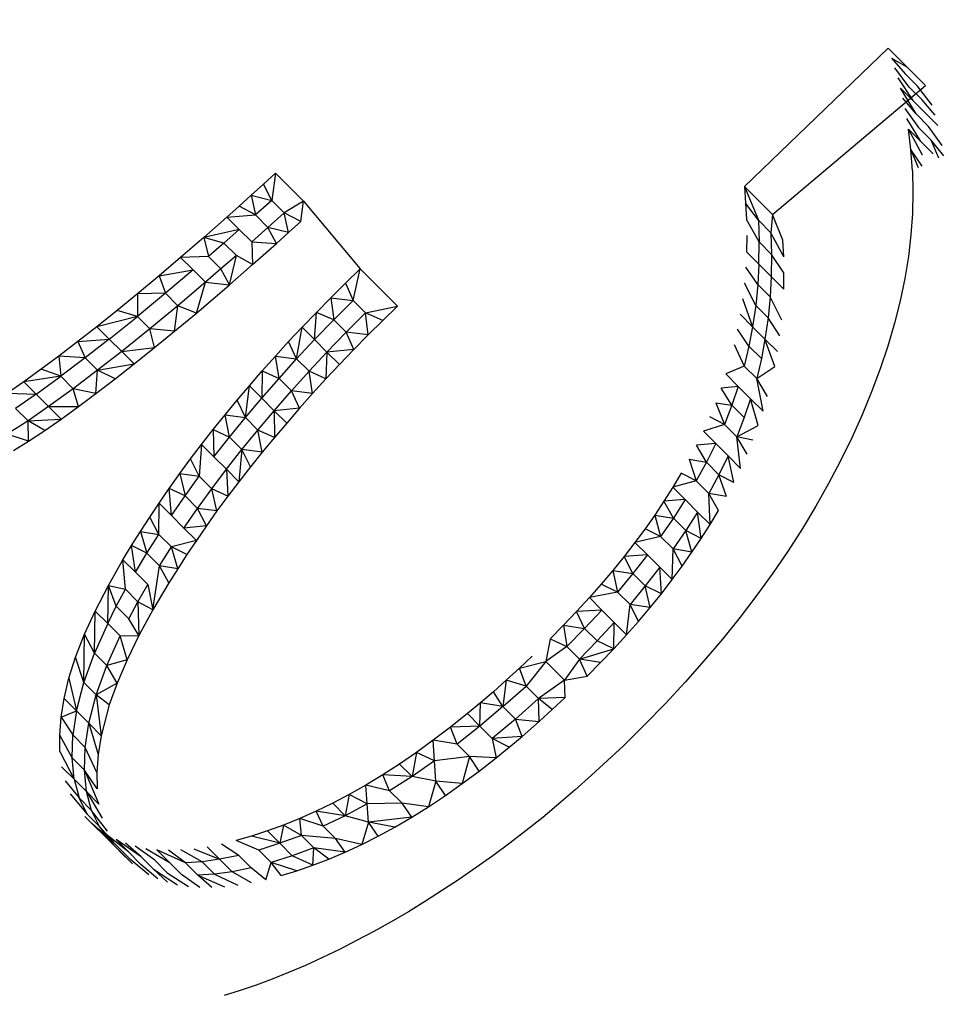
# Model space of a CAD drawing. Units: millimetres. Extents: x -539 to 1948, y -23 to 1517.
# Drawn here: x 1223 to 1223, y 408 to 408 of the extents above; entities that cross this region are included whole.
import ezdxf

# ---------------------------------------------------------------- set-up
doc = ezdxf.new("R2010")
doc.units = ezdxf.units.MM
doc.header["$LTSCALE"] = 45
doc.header["$PDSIZE"] = -1
doc.layers.add('150', color=6, linetype='Continuous')
doc.layers.add('VP-DIM', color=7, linetype='Continuous')
doc.layers.add('VP-EQ', color=7, linetype='Continuous', true_color=0x8a3492)
doc.dimstyles.get("Standard").update_dxf_attribs({"dimtxt": 14, "dimasz": 20, "dimexe": 20, "dimexo": 50, "dimgap": 20, "dimtad": 0, "dimdec": 0, "dimzin": 0, "dimdsep": 46, "dimtxsty": 'Standard', "dimcen": -0.09, "dimadec": 0, "dimazin": 0, "dimtfac": 1, "dimtdec": 4, "dimtofl": 0, "dimtmove": 0, "dimatfit": 3, "dimfxl": 70, "dimfxlon": 1, "dimtolj": 1, "dimtzin": 0, "dimarcsym": 0})

# ---------------------------------------------------------------- blocks, each defined once
blk = doc.blocks.new('*D1267')
at = {"layer": 'Defpoints', "color": 0}
for p in [(1530.76674, 1394.87007), (212.73771, 717.60075), (1530.76674, 218.71167)]:
    blk.add_point(p, dxfattribs=at)
at = {"layer": 'VP-DIM', "color": 0, "lineweight": -2}
for p, q in [((212.73771, 1324.87007), (212.73771, 1414.87007)), ((1530.76674, 1324.87007), (1530.76674, 1414.87007)), ((232.73771, 1394.87007), (829.58556, 1394.87007)), ((1510.76674, 1394.87007), (913.9189, 1394.87007))]:
    blk.add_line(p, q, dxfattribs=at)
at = {"layer": 'VP-DIM', "color": 0}
for points in [[(232.73771, 1398.20341), (232.73771, 1391.53674), (212.73771, 1394.87007)], [(1510.76674, 1391.53674), (1510.76674, 1398.20341), (1530.76674, 1394.87007)]]:
    blk.add_solid(points, dxfattribs=at)
at = {"layer": 'VP-DIM', "color": 0, "insert": (871.75223, 1394.87007), "char_height": 14, "attachment_point": 5}
blk.add_mtext('\\A1;1320', dxfattribs=at)
blk = doc.blocks.new('*D1271')
at = {"layer": 'Defpoints', "color": 0}
for p in [(1702.92175, 1497.49616), (11.77196, 676.52195), (1702.92175, 147.63296)]:
    blk.add_point(p, dxfattribs=at)
at = {"layer": 'VP-DIM', "color": 0, "lineweight": -2}
for p, q in [((11.77196, 1427.49616), (11.77196, 1517.49616)), ((1702.92175, 1427.49616), (1702.92175, 1517.49616)), ((31.77196, 1497.49616), (829.98607, 1497.49616)), ((1682.92175, 1497.49616), (911.98607, 1497.49616))]:
    blk.add_line(p, q, dxfattribs=at)
at = {"layer": 'VP-DIM', "color": 0}
for points in [[(31.77196, 1500.82949), (31.77196, 1494.16283), (11.77196, 1497.49616)], [(1682.92175, 1494.16283), (1682.92175, 1500.82949), (1702.92175, 1497.49616)]]:
    blk.add_solid(points, dxfattribs=at)
at = {"layer": 'VP-DIM', "color": 0, "insert": (870.98607, 1497.49616), "char_height": 14, "attachment_point": 5}
blk.add_mtext('\\A1;1691', dxfattribs=at)
blk = doc.blocks.new('2505_')
at = {"color": 0}
for p, q in [((351.39364, -232.30371), (351.37102, -232.32549)), ((351.3995, -232.30958), (351.39364, -232.30371)), ((351.39416, -232.30526), (351.39628, -232.30773)), ((351.39416, -232.30526), (351.39657, -232.30664)), ((351.39694, -232.30983), (351.39467, -232.30682)), ((351.39628, -232.30773), (351.39824, -232.30969)), ((351.39514, -232.3084), (351.39753, -232.31196)), ((351.37542, -232.32989), (351.3995, -232.30958)), ((351.39753, -232.31196), (351.39558, -232.31001)), ((351.39801, -232.31406), (351.39558, -232.31001)), ((351.3989, -232.31178), (351.39694, -232.30983)), ((351.40053, -232.31269), (351.39824, -232.30969)), ((351.39801, -232.31406), (351.39594, -232.31158)), ((351.39949, -232.31392), (351.39753, -232.31196)), ((351.401, -232.31427), (351.3989, -232.31178)), ((351.39627, -232.31318), (351.39841, -232.31621)), ((351.39996, -232.31602), (351.39801, -232.31406)), ((351.40144, -232.31587), (351.39949, -232.31392)), ((351.39875, -232.3184), (351.39655, -232.3148)), ((351.39875, -232.3184), (351.3968, -232.31645)), ((351.39904, -232.32055), (351.3968, -232.31645)), ((351.39721, -232.31968), (351.3968, -232.31645)), ((351.40037, -232.31817), (351.39841, -232.31621)), ((351.40213, -232.31904), (351.39996, -232.31602)), ((351.40071, -232.32036), (351.39875, -232.3184)), ((351.40238, -232.32063), (351.40037, -232.31817)), ((351.40161, -232.321), (351.40037, -232.31817)), ((351.39896, -232.32227), (351.39721, -232.31968)), ((351.39841, -232.32254), (351.39721, -232.31968)), ((351.39746, -232.32299), (351.39721, -232.31968)), ((351.29725, -232.3234), (351.29534, -232.32513)), ((351.29725, -232.3234), (351.29665, -232.32766)), ((351.30164, -232.3278), (351.29725, -232.3234)), ((351.39746, -232.32299), (351.39753, -232.32631)), ((351.29534, -232.32513), (351.29342, -232.32685)), ((351.29665, -232.32766), (351.29534, -232.32513)), ((351.37542, -232.32989), (351.37102, -232.32549)), ((351.37102, -232.32549), (351.3732, -232.3308)), ((351.37102, -232.32549), (351.3712, -232.32808)), ((351.39753, -232.32631), (351.39744, -232.32971)), ((351.29342, -232.32685), (351.29151, -232.32857)), ((351.29342, -232.32685), (351.29665, -232.32766)), ((351.29342, -232.32685), (351.2941, -232.32996)), ((351.29665, -232.32766), (351.2941, -232.32996)), ((351.29861, -232.32962), (351.29665, -232.32766)), ((351.30164, -232.3278), (351.29861, -232.32962)), ((351.3012, -232.331), (351.30164, -232.3278)), ((351.30164, -232.3278), (351.31058, -232.33842)), ((351.3732, -232.3308), (351.3712, -232.32808)), ((351.3712, -232.32808), (351.37133, -232.33069)), ((351.29151, -232.32857), (351.28959, -232.33029)), ((351.2941, -232.32996), (351.29151, -232.32857)), ((351.29861, -232.32962), (351.29605, -232.33191)), ((351.29928, -232.33272), (351.29861, -232.32962)), ((351.3012, -232.331), (351.29861, -232.32962)), ((351.28959, -232.33029), (351.28596, -232.33348)), ((351.28959, -232.33029), (351.2941, -232.32996)), ((351.29154, -232.33224), (351.28959, -232.33029)), ((351.29605, -232.33191), (351.2941, -232.32996)), ((351.29928, -232.33272), (351.3012, -232.331)), ((351.37332, -232.33421), (351.37133, -232.33069)), ((351.3732, -232.3308), (351.37332, -232.33421)), ((351.37516, -232.33275), (351.3732, -232.3308)), ((351.37542, -232.32989), (351.37516, -232.33275)), ((351.37706, -232.33394), (351.37542, -232.32989)), ((351.39744, -232.32971), (351.39721, -232.33307)), ((351.29154, -232.33224), (351.28596, -232.33348)), ((351.29154, -232.33224), (351.28913, -232.33438)), ((351.2935, -232.3342), (351.29154, -232.33224)), ((351.29605, -232.33191), (351.2935, -232.3342)), ((351.29737, -232.33444), (351.29605, -232.33191)), ((351.29928, -232.33272), (351.29605, -232.33191)), ((351.29737, -232.33444), (351.29928, -232.33272)), ((351.28596, -232.33348), (351.28231, -232.33664)), ((351.28913, -232.33438), (351.28596, -232.33348)), ((351.28596, -232.33348), (351.2867, -232.33649)), ((351.2935, -232.3342), (351.29737, -232.33444)), ((351.2935, -232.3342), (351.29364, -232.33775)), ((351.37137, -232.3332), (351.37133, -232.33575)), ((351.37328, -232.33771), (351.37332, -232.33421)), ((351.37527, -232.33617), (351.37332, -232.33421)), ((351.37719, -232.33656), (351.37516, -232.33275)), ((351.37516, -232.33275), (351.37527, -232.33617)), ((351.37719, -232.33656), (351.37706, -232.33394)), ((351.39721, -232.33307), (351.39682, -232.33651)), ((351.28913, -232.33438), (351.2867, -232.33649)), ((351.29108, -232.33633), (351.28913, -232.33438)), ((351.29364, -232.33775), (351.29737, -232.33444)), ((351.37328, -232.33771), (351.37133, -232.33575)), ((351.28231, -232.33664), (351.27892, -232.33953)), ((351.2867, -232.33649), (351.28231, -232.33664)), ((351.28426, -232.3386), (351.28231, -232.33664)), ((351.28865, -232.33845), (351.2867, -232.33649)), ((351.29108, -232.33633), (351.28865, -232.33845)), ((351.29, -232.34093), (351.29108, -232.33633)), ((351.29364, -232.33775), (351.29108, -232.33633)), ((351.37527, -232.33617), (351.37524, -232.33966)), ((351.37723, -232.33907), (351.37527, -232.33617)), ((351.39682, -232.33651), (351.39625, -232.33996)), ((351.27892, -232.33953), (351.28426, -232.3386)), ((351.28426, -232.3386), (351.27991, -232.34229)), ((351.28622, -232.34055), (351.28426, -232.3386)), ((351.28865, -232.33845), (351.28622, -232.34055)), ((351.29, -232.34093), (351.28865, -232.33845)), ((351.29, -232.34093), (351.29364, -232.33775)), ((351.30826, -232.3407), (351.31058, -232.33842)), ((351.30945, -232.34341), (351.31058, -232.33842)), ((351.31644, -232.34429), (351.31058, -232.33842)), ((351.37313, -232.34091), (351.37122, -232.33819)), ((351.37328, -232.33771), (351.37313, -232.34091)), ((351.37524, -232.33966), (351.37328, -232.33771)), ((351.27892, -232.33953), (351.27551, -232.34238)), ((351.27892, -232.33953), (351.27991, -232.34229)), ((351.37524, -232.33966), (351.37508, -232.34286)), ((351.37524, -232.33966), (351.37719, -232.34162)), ((351.37719, -232.34162), (351.37723, -232.33907)), ((351.39625, -232.33996), (351.39552, -232.34348)), ((351.28622, -232.34055), (351.28186, -232.34425)), ((351.28478, -232.34539), (351.28622, -232.34055)), ((351.28478, -232.34539), (351.29, -232.34093)), ((351.28622, -232.34055), (351.29, -232.34093)), ((351.30596, -232.34298), (351.30826, -232.3407)), ((351.30826, -232.3407), (351.30945, -232.34341)), ((351.37279, -232.34419), (351.37102, -232.34067)), ((351.37313, -232.34091), (351.37279, -232.34419)), ((351.37508, -232.34286), (351.37313, -232.34091)), ((351.27551, -232.34238), (351.27233, -232.34498)), ((351.27991, -232.34229), (351.27551, -232.34238)), ((351.27551, -232.34238), (351.27552, -232.34593)), ((351.27991, -232.34229), (351.27552, -232.34593)), ((351.28186, -232.34425), (351.27991, -232.34229)), ((351.30367, -232.34529), (351.30596, -232.34298)), ((351.30596, -232.34298), (351.30639, -232.34647)), ((351.30596, -232.34298), (351.30945, -232.34341)), ((351.30639, -232.34647), (351.30945, -232.34341)), ((351.30945, -232.34341), (351.3114, -232.34537)), ((351.37071, -232.34311), (351.37228, -232.34754)), ((351.37508, -232.34286), (351.37474, -232.34614)), ((351.37688, -232.34654), (351.37508, -232.34286)), ((351.39552, -232.34348), (351.39464, -232.34701)), ((351.27233, -232.34498), (351.26913, -232.34754)), ((351.27552, -232.34593), (351.27233, -232.34498)), ((351.28186, -232.34425), (351.27747, -232.34789)), ((351.28137, -232.34824), (351.28186, -232.34425)), ((351.28478, -232.34539), (351.28186, -232.34425)), ((351.3114, -232.34537), (351.31644, -232.34429)), ((351.31644, -232.34429), (351.31413, -232.34656)), ((351.37279, -232.34419), (351.37228, -232.34754)), ((351.37474, -232.34614), (351.37279, -232.34419)), ((351.27552, -232.34593), (351.26913, -232.34754)), ((351.27109, -232.34949), (351.27552, -232.34593)), ((351.27747, -232.34789), (351.27552, -232.34593)), ((351.28137, -232.34824), (351.28478, -232.34539)), ((351.30142, -232.34762), (351.30367, -232.34529)), ((351.30338, -232.34958), (351.30367, -232.34529)), ((351.30338, -232.34958), (351.30639, -232.34647)), ((351.30639, -232.34647), (351.30367, -232.34529)), ((351.30834, -232.34843), (351.30639, -232.34647)), ((351.30834, -232.34843), (351.3114, -232.34537)), ((351.31413, -232.34656), (351.3114, -232.34537)), ((351.31182, -232.34885), (351.3114, -232.34537)), ((351.31413, -232.34656), (351.31182, -232.34885)), ((351.37228, -232.34754), (351.37033, -232.34559)), ((351.37474, -232.34614), (351.37423, -232.3495)), ((351.37657, -232.34898), (351.37474, -232.34614)), ((351.26913, -232.34754), (351.26614, -232.34987)), ((351.27109, -232.34949), (351.26913, -232.34754)), ((351.27747, -232.34789), (351.27304, -232.35145)), ((351.27819, -232.35084), (351.27747, -232.34789)), ((351.28137, -232.34824), (351.27747, -232.34789)), ((351.2993, -232.34989), (351.30142, -232.34762)), ((351.30056, -232.35261), (351.30142, -232.34762)), ((351.30338, -232.34958), (351.30142, -232.34762)), ((351.37172, -232.35061), (351.36991, -232.34795)), ((351.37228, -232.34754), (351.37172, -232.35061)), ((351.37423, -232.3495), (351.37228, -232.34754)), ((351.39464, -232.34701), (351.3936, -232.3506)), ((351.26614, -232.34987), (351.27109, -232.34949)), ((351.27109, -232.34949), (351.26728, -232.35245)), ((351.27304, -232.35145), (351.27109, -232.34949)), ((351.27819, -232.35084), (351.28137, -232.34824)), ((351.30056, -232.35261), (351.30338, -232.34958)), ((351.30533, -232.35153), (351.30338, -232.34958)), ((351.30533, -232.35153), (351.30834, -232.34843)), ((351.31182, -232.34885), (351.30834, -232.34843)), ((351.30954, -232.35115), (351.30834, -232.34843)), ((351.31182, -232.34885), (351.30954, -232.35115)), ((351.37423, -232.3495), (351.37368, -232.35257)), ((351.37577, -232.35382), (351.37423, -232.3495)), ((351.37619, -232.35145), (351.37423, -232.3495)), ((351.26614, -232.34987), (351.26313, -232.35217)), ((351.26614, -232.34987), (351.26728, -232.35245)), ((351.27304, -232.35145), (351.27819, -232.35084)), ((351.27499, -232.3534), (351.27819, -232.35084)), ((351.29722, -232.35219), (351.2993, -232.34989)), ((351.30056, -232.35261), (351.2993, -232.34989)), ((351.30954, -232.35115), (351.30533, -232.35153)), ((351.30954, -232.35115), (351.30728, -232.35349)), ((351.3694, -232.35034), (351.37098, -232.35374)), ((351.37172, -232.35061), (351.37098, -232.35374)), ((351.37368, -232.35257), (351.37172, -232.35061)), ((351.3936, -232.3506), (351.39239, -232.35419)), ((351.26313, -232.35217), (351.26039, -232.35422)), ((351.26728, -232.35245), (351.26313, -232.35217)), ((351.26313, -232.35217), (351.26345, -232.35535)), ((351.26728, -232.35245), (351.26345, -232.35535)), ((351.26924, -232.35441), (351.26728, -232.35245)), ((351.27304, -232.35145), (351.26924, -232.35441)), ((351.27304, -232.35145), (351.27499, -232.3534)), ((351.29516, -232.35451), (351.29722, -232.35219)), ((351.2978, -232.35569), (351.29722, -232.35219)), ((351.29722, -232.35219), (351.30056, -232.35261)), ((351.2978, -232.35569), (351.30056, -232.35261)), ((351.30251, -232.35456), (351.30056, -232.35261)), ((351.30251, -232.35456), (351.30533, -232.35153)), ((351.30533, -232.35153), (351.30516, -232.35576)), ((351.30728, -232.35349), (351.30533, -232.35153)), ((351.37368, -232.35257), (351.37294, -232.3557)), ((351.26039, -232.35422), (351.25764, -232.35621)), ((351.26345, -232.35535), (351.26039, -232.35422)), ((351.26924, -232.35441), (351.2654, -232.35731)), ((351.26899, -232.35804), (351.26924, -232.35441)), ((351.26924, -232.35441), (351.27499, -232.3534)), ((351.272, -232.35574), (351.26924, -232.35441)), ((351.272, -232.35574), (351.27499, -232.3534)), ((351.30728, -232.35349), (351.30516, -232.35576)), ((351.37098, -232.35374), (351.36808, -232.35498)), ((351.37294, -232.3557), (351.37098, -232.35374)), ((351.37294, -232.3557), (351.37577, -232.35382)), ((351.39239, -232.35419), (351.39102, -232.35782)), ((351.26345, -232.35535), (351.25764, -232.35621)), ((351.25959, -232.35817), (351.26345, -232.35535)), ((351.2654, -232.35731), (351.26345, -232.35535)), ((351.26899, -232.35804), (351.272, -232.35574)), ((351.29314, -232.35685), (351.29516, -232.35451)), ((351.29516, -232.35451), (351.29509, -232.35881)), ((351.29509, -232.35881), (351.2978, -232.35569)), ((351.29516, -232.35451), (351.2978, -232.35569)), ((351.29975, -232.35764), (351.2978, -232.35569)), ((351.29975, -232.35764), (351.30251, -232.35456)), ((351.30516, -232.35576), (351.30251, -232.35456)), ((351.30308, -232.35805), (351.30251, -232.35456)), ((351.30516, -232.35576), (351.30308, -232.35805)), ((351.37004, -232.35694), (351.36808, -232.35498)), ((351.37395, -232.36085), (351.37294, -232.3557)), ((351.37465, -232.35851), (351.37294, -232.3557)), ((351.25764, -232.35621), (351.25507, -232.35799)), ((351.25959, -232.35817), (351.25764, -232.35621)), ((351.2654, -232.35731), (351.26154, -232.36012)), ((351.26625, -232.36008), (351.2654, -232.35731)), ((351.26899, -232.35804), (351.2654, -232.35731)), ((351.2912, -232.35913), (351.29314, -232.35685)), ((351.29251, -232.36185), (351.29314, -232.35685)), ((351.29509, -232.35881), (351.29314, -232.35685)), ((351.37004, -232.35694), (351.36733, -232.35724)), ((351.36903, -232.35991), (351.36733, -232.35724)), ((351.37004, -232.35694), (351.36903, -232.35991)), ((351.37199, -232.35889), (351.37004, -232.35694)), ((351.25507, -232.35799), (351.25959, -232.35817)), ((351.25959, -232.35817), (351.25634, -232.36041)), ((351.26154, -232.36012), (351.25959, -232.35817)), ((351.26625, -232.36008), (351.26899, -232.35804)), ((351.29251, -232.36185), (351.29509, -232.35881)), ((351.29704, -232.36076), (351.29509, -232.35881)), ((351.29704, -232.36076), (351.29975, -232.35764)), ((351.30308, -232.35805), (351.29975, -232.35764)), ((351.30102, -232.36038), (351.29975, -232.35764)), ((351.30308, -232.35805), (351.30102, -232.36038)), ((351.37199, -232.35889), (351.37098, -232.36186)), ((351.37319, -232.36311), (351.37199, -232.35889)), ((351.37395, -232.36085), (351.37199, -232.35889)), ((351.39102, -232.35782), (351.38953, -232.36143)), ((351.2583, -232.36236), (351.25634, -232.36041)), ((351.26154, -232.36012), (351.2583, -232.36236)), ((351.26154, -232.36012), (351.26625, -232.36008)), ((351.26154, -232.36012), (351.2635, -232.36208)), ((351.2635, -232.36208), (351.26625, -232.36008)), ((351.28929, -232.36143), (351.2912, -232.35913)), ((351.29251, -232.36185), (351.2912, -232.35913)), ((351.30102, -232.36038), (351.29704, -232.36076)), ((351.30102, -232.36038), (351.299, -232.36272)), ((351.36649, -232.35951), (351.36903, -232.35991)), ((351.36649, -232.35951), (351.36786, -232.36291)), ((351.36903, -232.35991), (351.36786, -232.36291)), ((351.37098, -232.36186), (351.36903, -232.35991)), ((351.2583, -232.36236), (351.2635, -232.36208)), ((351.26093, -232.36386), (351.2635, -232.36208)), ((351.28742, -232.36374), (351.28929, -232.36143)), ((351.28999, -232.36492), (351.28929, -232.36143)), ((351.28929, -232.36143), (351.29251, -232.36185)), ((351.28999, -232.36492), (351.29251, -232.36185)), ((351.29447, -232.36381), (351.29251, -232.36185)), ((351.29447, -232.36381), (351.29704, -232.36076)), ((351.299, -232.36272), (351.29704, -232.36076)), ((351.29704, -232.36076), (351.29706, -232.365)), ((351.36786, -232.36291), (351.36557, -232.36174)), ((351.37098, -232.36186), (351.36981, -232.36487)), ((351.38953, -232.36143), (351.3879, -232.36506)), ((351.2583, -232.36236), (351.25502, -232.36448)), ((351.25835, -232.36556), (351.2583, -232.36236)), ((351.26093, -232.36386), (351.2583, -232.36236)), ((351.299, -232.36272), (351.29706, -232.365)), ((351.36786, -232.36291), (351.36456, -232.36398)), ((351.36981, -232.36487), (351.36786, -232.36291)), ((351.36981, -232.36487), (351.37319, -232.36311)), ((351.25835, -232.36556), (351.25502, -232.36448)), ((351.25835, -232.36556), (351.26093, -232.36386)), ((351.28559, -232.36607), (351.28742, -232.36374)), ((351.28742, -232.36374), (351.28755, -232.36803)), ((351.28742, -232.36374), (351.28999, -232.36492)), ((351.28755, -232.36803), (351.28999, -232.36492)), ((351.29195, -232.36688), (351.28999, -232.36492)), ((351.29195, -232.36688), (351.29447, -232.36381)), ((351.29706, -232.365), (351.29447, -232.36381)), ((351.29515, -232.36729), (351.29447, -232.36381)), ((351.29706, -232.365), (351.29515, -232.36729)), ((351.36651, -232.36594), (351.36456, -232.36398)), ((351.37042, -232.36985), (351.36981, -232.36487)), ((351.37143, -232.36761), (351.36981, -232.36487)), ((351.37235, -232.36538), (351.36981, -232.36487)), ((351.3879, -232.36506), (351.38614, -232.36865)), ((351.25602, -232.36703), (351.25835, -232.36556)), ((351.28386, -232.36836), (351.28559, -232.36607)), ((351.28559, -232.36607), (351.28525, -232.37109)), ((351.28755, -232.36803), (351.28559, -232.36607)), ((351.36651, -232.36594), (351.36348, -232.36619)), ((351.36505, -232.36888), (351.36348, -232.36619)), ((351.36651, -232.36594), (351.36505, -232.36888)), ((351.36846, -232.36789), (351.36651, -232.36594)), ((351.28217, -232.37067), (351.28386, -232.36836)), ((351.28525, -232.37109), (351.28386, -232.36836)), ((351.2895, -232.36999), (351.28755, -232.36803)), ((351.2895, -232.36999), (351.29195, -232.36688)), ((351.29195, -232.36688), (351.29145, -232.37194)), ((351.29515, -232.36729), (351.29195, -232.36688)), ((351.29328, -232.36961), (351.29195, -232.36688)), ((351.29515, -232.36729), (351.29328, -232.36961)), ((351.36846, -232.36789), (351.367, -232.37084)), ((351.36934, -232.37206), (351.36846, -232.36789)), ((351.37042, -232.36985), (351.36846, -232.36789)), ((351.29328, -232.36961), (351.29145, -232.37194)), ((351.36231, -232.3684), (351.36505, -232.36888)), ((351.36231, -232.3684), (351.36344, -232.37182)), ((351.36505, -232.36888), (351.36344, -232.37182)), ((351.367, -232.37084), (351.36505, -232.36888)), ((351.38614, -232.36865), (351.38424, -232.37223)), ((351.28053, -232.373), (351.28217, -232.37067)), ((351.28217, -232.37067), (351.28302, -232.37418)), ((351.28217, -232.37067), (351.28525, -232.37109)), ((351.28302, -232.37418), (351.28525, -232.37109)), ((351.2872, -232.37304), (351.28525, -232.37109)), ((351.2872, -232.37304), (351.2895, -232.36999)), ((351.2895, -232.36999), (351.28972, -232.37423)), ((351.2895, -232.36999), (351.29145, -232.37194)), ((351.36107, -232.3706), (351.35975, -232.3728)), ((351.36344, -232.37182), (351.36107, -232.3706)), ((351.367, -232.37084), (351.3654, -232.37378)), ((351.36817, -232.37426), (351.367, -232.37084)), ((351.36934, -232.37206), (351.367, -232.37084)), ((351.27892, -232.37533), (351.28053, -232.373)), ((351.28302, -232.37418), (351.28053, -232.373)), ((351.28087, -232.37728), (351.28053, -232.373)), ((351.29145, -232.37194), (351.28972, -232.37423)), ((351.35975, -232.3728), (351.35835, -232.375)), ((351.36344, -232.37182), (351.35975, -232.3728)), ((351.3617, -232.37476), (351.35975, -232.3728)), ((351.3654, -232.37378), (351.36344, -232.37182)), ((351.38424, -232.37223), (351.38225, -232.37577)), ((351.28087, -232.37728), (351.28302, -232.37418)), ((351.28498, -232.37613), (351.28302, -232.37418)), ((351.28498, -232.37613), (351.2872, -232.37304)), ((351.28972, -232.37423), (351.2872, -232.37304)), ((351.28803, -232.37654), (351.2872, -232.37304)), ((351.28972, -232.37423), (351.28803, -232.37654)), ((351.36561, -232.37867), (351.3654, -232.37378)), ((351.36693, -232.37647), (351.3654, -232.37378)), ((351.36817, -232.37426), (351.3654, -232.37378)), ((351.27744, -232.37754), (351.27892, -232.37533)), ((351.2789, -232.38024), (351.27892, -232.37533)), ((351.28087, -232.37728), (351.27892, -232.37533)), ((351.35835, -232.375), (351.35689, -232.37718)), ((351.3617, -232.37476), (351.35835, -232.375)), ((351.35983, -232.37768), (351.35835, -232.375)), ((351.3617, -232.37476), (351.35983, -232.37768)), ((351.36365, -232.37672), (351.3617, -232.37476)), ((351.38225, -232.37577), (351.38013, -232.3793)), ((351.27599, -232.37976), (351.27744, -232.37754)), ((351.2789, -232.38024), (351.27744, -232.37754)), ((351.28283, -232.37924), (351.28087, -232.37728)), ((351.28283, -232.37924), (351.28498, -232.37613)), ((351.28803, -232.37654), (351.28498, -232.37613)), ((351.28639, -232.37886), (351.28498, -232.37613)), ((351.28803, -232.37654), (351.28639, -232.37886)), ((351.35689, -232.37718), (351.35537, -232.37934)), ((351.35689, -232.37718), (351.35983, -232.37768)), ((351.35689, -232.37718), (351.35783, -232.38058)), ((351.36365, -232.37672), (351.36178, -232.37964)), ((351.36421, -232.38086), (351.36365, -232.37672)), ((351.36561, -232.37867), (351.36365, -232.37672)), ((351.36561, -232.37867), (351.36693, -232.37647)), ((351.28639, -232.37886), (351.28283, -232.37924)), ((351.28639, -232.37886), (351.28478, -232.3812)), ((351.35983, -232.37768), (351.35783, -232.38058)), ((351.36178, -232.37964), (351.35983, -232.37768)), ((351.36421, -232.38086), (351.36561, -232.37867)), ((351.27459, -232.38199), (351.27599, -232.37976)), ((351.27599, -232.37976), (351.27701, -232.3832)), ((351.27599, -232.37976), (351.2789, -232.38024)), ((351.27701, -232.3832), (351.2789, -232.38024)), ((351.28086, -232.38219), (351.2789, -232.38024)), ((351.28478, -232.3812), (351.28283, -232.37924)), ((351.35537, -232.37934), (351.35378, -232.38149)), ((351.35783, -232.38058), (351.35378, -232.38149)), ((351.35783, -232.38058), (351.35537, -232.37934)), ((351.35979, -232.38253), (351.35783, -232.38058)), ((351.36178, -232.37964), (351.35979, -232.38253)), ((351.36275, -232.38304), (351.36178, -232.37964)), ((351.36421, -232.38086), (351.36178, -232.37964)), ((351.38013, -232.3793), (351.37787, -232.38282)), ((351.27324, -232.38423), (351.27459, -232.38199)), ((351.27701, -232.3832), (351.27459, -232.38199)), ((351.27519, -232.38618), (351.27459, -232.38199)), ((351.27896, -232.38516), (351.28086, -232.38219)), ((351.28478, -232.3812), (351.28086, -232.38219)), ((351.2833, -232.38341), (351.28086, -232.38219)), ((351.28185, -232.38563), (351.28086, -232.38219)), ((351.28478, -232.3812), (351.2833, -232.38341)), ((351.35378, -232.38149), (351.35208, -232.3837)), ((351.35574, -232.38344), (351.35378, -232.38149)), ((351.36275, -232.38304), (351.36421, -232.38086)), ((351.27519, -232.38618), (351.27701, -232.3832)), ((351.27896, -232.38516), (351.27701, -232.3832)), ((351.2833, -232.38341), (351.28185, -232.38563)), ((351.35208, -232.3837), (351.35031, -232.3859)), ((351.35574, -232.38344), (351.35208, -232.3837)), ((351.35345, -232.38639), (351.35208, -232.3837)), ((351.35574, -232.38344), (351.35345, -232.38639)), ((351.35769, -232.3854), (351.35574, -232.38344)), ((351.35964, -232.38735), (351.35979, -232.38253)), ((351.36123, -232.38521), (351.35979, -232.38253)), ((351.36275, -232.38304), (351.35979, -232.38253)), ((351.36123, -232.38521), (351.36275, -232.38304)), ((351.37787, -232.38282), (351.37549, -232.38632)), ((351.27096, -232.38825), (351.27324, -232.38423)), ((351.27519, -232.38618), (351.27324, -232.38423)), ((351.27365, -232.38887), (351.27324, -232.38423)), ((351.27793, -232.39211), (351.27896, -232.38516)), ((351.28185, -232.38563), (351.27896, -232.38516)), ((351.28045, -232.38786), (351.27896, -232.38516)), ((351.35769, -232.3854), (351.3554, -232.38835)), ((351.35794, -232.38957), (351.35769, -232.3854)), ((351.35964, -232.38735), (351.35769, -232.3854)), ((351.35964, -232.38735), (351.36123, -232.38521)), ((351.27715, -232.38814), (351.27519, -232.38618)), ((351.28185, -232.38563), (351.28045, -232.38786)), ((351.35031, -232.3859), (351.34849, -232.38806)), ((351.35031, -232.3859), (351.35345, -232.38639)), ((351.35031, -232.3859), (351.35106, -232.3893)), ((351.35345, -232.38639), (351.35106, -232.3893)), ((351.3554, -232.38835), (351.35345, -232.38639)), ((351.37549, -232.38632), (351.37296, -232.38981)), ((351.26888, -232.39229), (351.27096, -232.38825)), ((351.27083, -232.39424), (351.27096, -232.38825)), ((351.27219, -232.39155), (351.27096, -232.38825)), ((351.27096, -232.38825), (351.27365, -232.38887)), ((351.2756, -232.39082), (351.27715, -232.38814)), ((351.27715, -232.38814), (351.27793, -232.39211)), ((351.28045, -232.38786), (351.27793, -232.39211)), ((351.34849, -232.38806), (351.34662, -232.39018)), ((351.35106, -232.3893), (351.34849, -232.38806)), ((351.3554, -232.38835), (351.35301, -232.39125)), ((351.35617, -232.39176), (351.3554, -232.38835)), ((351.35794, -232.38957), (351.3554, -232.38835)), ((351.35794, -232.38957), (351.35964, -232.38735)), ((351.27219, -232.39155), (351.27365, -232.38887)), ((351.2756, -232.39082), (351.27365, -232.38887)), ((351.35106, -232.3893), (351.34662, -232.39018)), ((351.35301, -232.39125), (351.35106, -232.3893)), ((351.35617, -232.39176), (351.35794, -232.38957)), ((351.37296, -232.38981), (351.37032, -232.39326)), ((351.27083, -232.39424), (351.27219, -232.39155)), ((351.27415, -232.39351), (351.27219, -232.39155)), ((351.27415, -232.39351), (351.2756, -232.39082)), ((351.27793, -232.39211), (351.2756, -232.39082)), ((351.2756, -232.39082), (351.27575, -232.39614)), ((351.34662, -232.39018), (351.34459, -232.39237)), ((351.34857, -232.39214), (351.34662, -232.39018)), ((351.35248, -232.39605), (351.35301, -232.39125)), ((351.35435, -232.39393), (351.35301, -232.39125)), ((351.35617, -232.39176), (351.35301, -232.39125)), ((351.26721, -232.39594), (351.26888, -232.39229)), ((351.26874, -232.39892), (351.26888, -232.39229)), ((351.27083, -232.39424), (351.26888, -232.39229)), ((351.27793, -232.39211), (351.27575, -232.39614)), ((351.34459, -232.39237), (351.34253, -232.39452)), ((351.34857, -232.39214), (351.34459, -232.39237)), ((351.34586, -232.39505), (351.34459, -232.39237)), ((351.34857, -232.39214), (351.34586, -232.39505)), ((351.35052, -232.39409), (351.34857, -232.39214)), ((351.35435, -232.39393), (351.35617, -232.39176)), ((351.27083, -232.39424), (351.26874, -232.39892)), ((351.27279, -232.3962), (351.27083, -232.39424)), ((351.27575, -232.39614), (351.27415, -232.39351)), ((351.34253, -232.39452), (351.34043, -232.39665)), ((351.34253, -232.39452), (351.34586, -232.39505)), ((351.34253, -232.39452), (351.34309, -232.3979)), ((351.35052, -232.39409), (351.34782, -232.397)), ((351.35045, -232.39824), (351.35052, -232.39409)), ((351.35248, -232.39605), (351.35052, -232.39409)), ((351.35248, -232.39605), (351.35435, -232.39393)), ((351.37032, -232.39326), (351.36755, -232.3967)), ((351.26579, -232.39956), (351.26721, -232.39594)), ((351.26707, -232.40353), (351.26721, -232.39594)), ((351.26874, -232.39892), (351.26721, -232.39594)), ((351.27069, -232.40088), (351.27279, -232.3962)), ((351.27279, -232.3962), (351.27575, -232.39614)), ((351.27388, -232.39998), (351.27279, -232.3962)), ((351.27575, -232.39614), (351.27388, -232.39998)), ((351.34586, -232.39505), (351.34309, -232.3979)), ((351.34782, -232.397), (351.34586, -232.39505)), ((351.35045, -232.39824), (351.35248, -232.39605)), ((351.34043, -232.39665), (351.33978, -232.40024)), ((351.34043, -232.39665), (351.34309, -232.3979)), ((351.34782, -232.397), (351.34504, -232.39986)), ((351.35045, -232.39824), (351.34782, -232.397)), ((351.36755, -232.3967), (351.36469, -232.4001)), ((351.26707, -232.40353), (351.26874, -232.39892)), ((351.27069, -232.40088), (351.26874, -232.39892)), ((351.34309, -232.3979), (351.33978, -232.40024)), ((351.34309, -232.3979), (351.34504, -232.39986)), ((351.34504, -232.39986), (351.35045, -232.39824)), ((351.34839, -232.40039), (351.35045, -232.39824)), ((351.26474, -232.40285), (351.26579, -232.39956)), ((351.26707, -232.40353), (351.26579, -232.39956)), ((351.26902, -232.40549), (351.27069, -232.40088)), ((351.27388, -232.39998), (351.27069, -232.40088)), ((351.27233, -232.40363), (351.27069, -232.40088)), ((351.27388, -232.39998), (351.27233, -232.40363)), ((351.33764, -232.39941), (351.33561, -232.40131)), ((351.33561, -232.40131), (351.33978, -232.40024)), ((351.33978, -232.40024), (351.33665, -232.4041)), ((351.33978, -232.40024), (351.34272, -232.40317)), ((351.34504, -232.39986), (351.34272, -232.40317)), ((351.34629, -232.40252), (351.34504, -232.39986)), ((351.34839, -232.40039), (351.34504, -232.39986)), ((351.34629, -232.40252), (351.34839, -232.40039)), ((351.36469, -232.4001), (351.36169, -232.4035)), ((351.33561, -232.40131), (351.33355, -232.40319)), ((351.33665, -232.4041), (351.33561, -232.40131)), ((351.26396, -232.40605), (351.26474, -232.40285)), ((351.26474, -232.40285), (351.26592, -232.40801)), ((351.26592, -232.40801), (351.26707, -232.40353)), ((351.26902, -232.40549), (351.26707, -232.40353)), ((351.27233, -232.40363), (351.26902, -232.40549)), ((351.27233, -232.40363), (351.27109, -232.40708)), ((351.33355, -232.40319), (351.33152, -232.40499)), ((351.33355, -232.40319), (351.33302, -232.40734)), ((351.33665, -232.4041), (351.33355, -232.40319)), ((351.34272, -232.40317), (351.3386, -232.40606)), ((351.34272, -232.40317), (351.34629, -232.40252)), ((351.34282, -232.40591), (351.34272, -232.40317)), ((351.36169, -232.4035), (351.35859, -232.40684)), ((351.26787, -232.40996), (351.26902, -232.40549)), ((351.27109, -232.40708), (351.26902, -232.40549)), ((351.26902, -232.40549), (351.26983, -232.41192)), ((351.33152, -232.40499), (351.32949, -232.40674)), ((351.33302, -232.40734), (351.33152, -232.40499)), ((351.33302, -232.40734), (351.33665, -232.4041)), ((351.3386, -232.40606), (351.33665, -232.4041)), ((351.2635, -232.40899), (351.26396, -232.40605)), ((351.26592, -232.40801), (351.26396, -232.40605)), ((351.27109, -232.40708), (351.26983, -232.41192)), ((351.32949, -232.40674), (351.32743, -232.40844)), ((351.32938, -232.4104), (351.32949, -232.40674)), ((351.33302, -232.40734), (351.32949, -232.40674)), ((351.3386, -232.40606), (351.33498, -232.40929)), ((351.34282, -232.40591), (351.3386, -232.40606)), ((351.33872, -232.40967), (351.3386, -232.40606)), ((351.34078, -232.4078), (351.3386, -232.40606)), ((351.34078, -232.4078), (351.34282, -232.40591)), ((351.35859, -232.40684), (351.3553, -232.41019)), ((351.2635, -232.40899), (351.26592, -232.40801)), ((351.26592, -232.40801), (351.26536, -232.4118)), ((351.26787, -232.40996), (351.26592, -232.40801)), ((351.32743, -232.40844), (351.32476, -232.41057)), ((351.32938, -232.4104), (351.32743, -232.40844)), ((351.33302, -232.40734), (351.32938, -232.4104)), ((351.33498, -232.40929), (351.33302, -232.40734)), ((351.33872, -232.40967), (351.34078, -232.4078)), ((351.26328, -232.41182), (351.2635, -232.40899)), ((351.2635, -232.40899), (351.26536, -232.4118)), ((351.26731, -232.41376), (351.26787, -232.40996)), ((351.26787, -232.40996), (351.26983, -232.41192)), ((351.26787, -232.40996), (351.26936, -232.41486)), ((351.33498, -232.40929), (351.33134, -232.41235)), ((351.33603, -232.41203), (351.33498, -232.40929)), ((351.33498, -232.40929), (351.33872, -232.40967)), ((351.33603, -232.41203), (351.33872, -232.40967)), ((351.3553, -232.41019), (351.35196, -232.4135)), ((351.32476, -232.41057), (351.32206, -232.41263)), ((351.32938, -232.4104), (351.32476, -232.41057)), ((351.32582, -232.41322), (351.32476, -232.41057)), ((351.32938, -232.4104), (351.32582, -232.41322)), ((351.33134, -232.41235), (351.32938, -232.4104)), ((351.26523, -232.41541), (351.26328, -232.41182)), ((351.26331, -232.41439), (351.26328, -232.41182)), ((351.26523, -232.41541), (351.26536, -232.4118)), ((351.26731, -232.41376), (351.26536, -232.4118)), ((351.26983, -232.41192), (351.26936, -232.41486)), ((351.32206, -232.41263), (351.31943, -232.41454)), ((351.32226, -232.41587), (351.32206, -232.41263)), ((351.32582, -232.41322), (351.32206, -232.41263)), ((351.32777, -232.41518), (351.32582, -232.41322)), ((351.33603, -232.41203), (351.33134, -232.41235)), ((351.33134, -232.41235), (351.33196, -232.41538)), ((351.33398, -232.41374), (351.33134, -232.41235)), ((351.33398, -232.41374), (351.33603, -232.41203)), ((351.26331, -232.41439), (351.26554, -232.41876)), ((351.26718, -232.41736), (351.26731, -232.41376)), ((351.26914, -232.41769), (351.26731, -232.41376)), ((351.26936, -232.41486), (351.26914, -232.41769)), ((351.31943, -232.41454), (351.31677, -232.41637)), ((351.31943, -232.41454), (351.31872, -232.41832)), ((351.32226, -232.41587), (351.31943, -232.41454)), ((351.33196, -232.41538), (351.33398, -232.41374)), ((351.35196, -232.4135), (351.34945, -232.41583)), ((351.26718, -232.41736), (351.26523, -232.41541)), ((351.26554, -232.41876), (351.26523, -232.41541)), ((351.31677, -232.41637), (351.31412, -232.41807)), ((351.31872, -232.41832), (351.31677, -232.41637)), ((351.32226, -232.41587), (351.31872, -232.41832)), ((351.32777, -232.41518), (351.32226, -232.41587)), ((351.32245, -232.41907), (351.32226, -232.41587)), ((351.32777, -232.41518), (351.32661, -232.41946)), ((351.32928, -232.41748), (351.32777, -232.41518)), ((351.33196, -232.41538), (351.32777, -232.41518)), ((351.32928, -232.41748), (351.33196, -232.41538)), ((351.34945, -232.41583), (351.34693, -232.41814)), ((351.26554, -232.41876), (351.26359, -232.41681)), ((351.26917, -232.42025), (351.26718, -232.41736)), ((351.2675, -232.42072), (351.26718, -232.41736)), ((351.26718, -232.41736), (351.26945, -232.42268)), ((351.26914, -232.41769), (351.26917, -232.42025)), ((351.32661, -232.41946), (351.32928, -232.41748)), ((351.26412, -232.41904), (351.26632, -232.42171)), ((351.2675, -232.42072), (351.26554, -232.41876)), ((351.26554, -232.41876), (351.26632, -232.42171)), ((351.31412, -232.41807), (351.31146, -232.41968)), ((351.31519, -232.42057), (351.31412, -232.41807)), ((351.31872, -232.41832), (351.31412, -232.41807)), ((351.31872, -232.41832), (351.31519, -232.42057)), ((351.32245, -232.41907), (351.31872, -232.41832)), ((351.32245, -232.41907), (351.32131, -232.4231)), ((351.32396, -232.42133), (351.32245, -232.41907)), ((351.32661, -232.41946), (351.32245, -232.41907)), ((351.32396, -232.42133), (351.32661, -232.41946)), ((351.34693, -232.41814), (351.3444, -232.42042)), ((351.2675, -232.42072), (351.26945, -232.42268)), ((351.26827, -232.42366), (351.2675, -232.42072)), ((351.2675, -232.42072), (351.26998, -232.4249)), ((351.31146, -232.41968), (351.30885, -232.42116)), ((351.31168, -232.42263), (351.31146, -232.41968)), ((351.31519, -232.42057), (351.31146, -232.41968)), ((351.31714, -232.42253), (351.31519, -232.42057)), ((351.3444, -232.42042), (351.34183, -232.42265)), ((351.26493, -232.42106), (351.26759, -232.42428)), ((351.26827, -232.42366), (351.26632, -232.42171)), ((351.26759, -232.42428), (351.26632, -232.42171)), ((351.30623, -232.42254), (351.30365, -232.42381)), ((351.30885, -232.42116), (351.30623, -232.42254)), ((351.30819, -232.4245), (351.30623, -232.42254)), ((351.30885, -232.42116), (351.30819, -232.4245)), ((351.31168, -232.42263), (351.30885, -232.42116)), ((351.31714, -232.42253), (351.31168, -232.42263)), ((351.31866, -232.42475), (351.31714, -232.42253)), ((351.32131, -232.4231), (351.31714, -232.42253)), ((351.32131, -232.4231), (351.32396, -232.42133)), ((351.27079, -232.42693), (351.26827, -232.42366)), ((351.26954, -232.42623), (351.26827, -232.42366)), ((351.30365, -232.42381), (351.30107, -232.42495)), ((351.30474, -232.42616), (351.30365, -232.42381)), ((351.30819, -232.4245), (351.30365, -232.42381)), ((351.31168, -232.42263), (351.30819, -232.4245)), ((351.31188, -232.42554), (351.31168, -232.42263)), ((351.31866, -232.42475), (351.32131, -232.4231)), ((351.34183, -232.42265), (351.33928, -232.42478)), ((351.27163, -232.42901), (351.26724, -232.42461)), ((351.27063, -232.428), (351.26724, -232.42461)), ((351.26954, -232.42623), (351.26759, -232.42428)), ((351.26832, -232.4257), (351.27063, -232.428)), ((351.27226, -232.42923), (351.26832, -232.4257)), ((351.30107, -232.42495), (351.2985, -232.42597)), ((351.30131, -232.4276), (351.30107, -232.42495)), ((351.30474, -232.42616), (351.30107, -232.42495)), ((351.30819, -232.4245), (351.30474, -232.42616)), ((351.31188, -232.42554), (351.30819, -232.4245)), ((351.31188, -232.42554), (351.3108, -232.42905)), ((351.31866, -232.42475), (351.31188, -232.42554)), ((351.3134, -232.42773), (351.31188, -232.42554)), ((351.31602, -232.4263), (351.31188, -232.42554)), ((351.31602, -232.4263), (351.31866, -232.42475)), ((351.33928, -232.42478), (351.33669, -232.42684)), ((351.26947, -232.4267), (351.27226, -232.42923)), ((351.27187, -232.42877), (351.26954, -232.42623)), ((351.27163, -232.42901), (351.26954, -232.42623)), ((351.29595, -232.42689), (351.29348, -232.4277)), ((351.2985, -232.42597), (351.29595, -232.42689)), ((351.29791, -232.42884), (351.29595, -232.42689)), ((351.2985, -232.42597), (351.29791, -232.42884)), ((351.30131, -232.4276), (351.2985, -232.42597)), ((351.30669, -232.42811), (351.30474, -232.42616)), ((351.3134, -232.42773), (351.31602, -232.4263)), ((351.33669, -232.42684), (351.33408, -232.42885)), ((351.27063, -232.428), (351.27259, -232.42995)), ((351.27411, -232.43021), (351.27076, -232.42755)), ((351.27411, -232.43021), (351.27216, -232.42825)), ((351.2761, -232.43096), (351.27216, -232.42825)), ((351.29348, -232.4277), (351.29103, -232.42842)), ((351.29461, -232.42991), (351.29103, -232.42842)), ((351.29791, -232.42884), (351.29348, -232.4277)), ((351.30131, -232.4276), (351.29791, -232.42884)), ((351.30326, -232.42956), (351.30131, -232.4276)), ((351.30669, -232.42811), (351.30131, -232.4276)), ((351.30822, -232.43026), (351.30669, -232.42811)), ((351.3108, -232.42905), (351.30669, -232.42811)), ((351.3108, -232.42905), (351.3134, -232.42773)), ((351.27163, -232.42901), (351.27363, -232.43103)), ((351.27163, -232.42901), (351.27474, -232.43209)), ((351.27421, -232.43119), (351.27226, -232.42923)), ((351.27474, -232.43209), (351.27259, -232.42995)), ((351.2761, -232.43096), (351.27361, -232.42883)), ((351.27607, -232.43216), (351.27411, -232.43021)), ((351.27823, -232.43151), (351.27514, -232.4293)), ((351.27681, -232.42965), (351.28051, -232.43183)), ((351.28051, -232.43183), (351.27856, -232.42987)), ((351.28305, -232.4319), (351.27856, -232.42987)), ((351.28305, -232.4319), (351.28041, -232.42995)), ((351.2857, -232.43174), (351.28232, -232.42989)), ((351.28438, -232.42971), (351.28844, -232.43137)), ((351.28844, -232.43137), (351.28649, -232.42942)), ((351.29145, -232.43076), (351.28874, -232.42898)), ((351.29791, -232.42884), (351.29461, -232.42991)), ((351.29657, -232.43186), (351.29461, -232.42991)), ((351.29986, -232.4308), (351.29791, -232.42884)), ((351.30326, -232.42956), (351.29986, -232.4308)), ((351.30309, -232.43231), (351.30326, -232.42956)), ((351.30564, -232.43135), (351.30326, -232.42956)), ((351.30822, -232.43026), (351.30326, -232.42956)), ((351.30564, -232.43135), (351.30822, -232.43026)), ((351.30822, -232.43026), (351.3108, -232.42905)), ((351.33408, -232.42885), (351.33145, -232.4308)), ((351.27421, -232.43119), (351.27731, -232.43378)), ((351.27805, -232.43292), (351.2761, -232.43096)), ((351.28018, -232.43347), (351.27823, -232.43151)), ((351.28247, -232.43378), (351.28051, -232.43183)), ((351.2857, -232.43174), (351.28305, -232.4319)), ((351.285, -232.43385), (351.28305, -232.4319)), ((351.28844, -232.43137), (351.2857, -232.43174)), ((351.28765, -232.43369), (351.2857, -232.43174)), ((351.29145, -232.43076), (351.28844, -232.43137)), ((351.2904, -232.43333), (351.28844, -232.43137)), ((351.29341, -232.43272), (351.29145, -232.43076)), ((351.29574, -232.43458), (351.29657, -232.43186)), ((351.29986, -232.4308), (351.29657, -232.43186)), ((351.29811, -232.43394), (351.29657, -232.43186)), ((351.30057, -232.43317), (351.29657, -232.43186)), ((351.30309, -232.43231), (351.29986, -232.4308)), ((351.30309, -232.43231), (351.30564, -232.43135)), ((351.33145, -232.4308), (351.32882, -232.43267)), ((351.27874, -232.43442), (351.27607, -232.43216)), ((351.28023, -232.43494), (351.27805, -232.43292)), ((351.27805, -232.43292), (351.28183, -232.43536)), ((351.2904, -232.43333), (351.28765, -232.43369)), ((351.29341, -232.43272), (351.2904, -232.43333)), ((351.29347, -232.43508), (351.2904, -232.43333)), ((351.29574, -232.43458), (351.29341, -232.43272)), ((351.29811, -232.43394), (351.30057, -232.43317)), ((351.30057, -232.43317), (351.30309, -232.43231)), ((351.32882, -232.43267), (351.32618, -232.43449)), ((351.28018, -232.43347), (351.28353, -232.43565)), ((351.28533, -232.43579), (351.28247, -232.43378)), ((351.28765, -232.43369), (351.285, -232.43385)), ((351.28722, -232.4358), (351.285, -232.43385)), ((351.285, -232.43385), (351.28921, -232.43569)), ((351.28765, -232.43369), (351.29129, -232.43545)), ((351.32618, -232.43449), (351.32352, -232.43625)), ((351.32352, -232.43625), (351.32085, -232.43795)), ((351.32085, -232.43795), (351.31815, -232.43961)), ((351.31815, -232.43961), (351.31543, -232.44119)), ((351.31543, -232.44119), (351.31271, -232.44272)), ((351.31271, -232.44272), (351.30999, -232.44417)), ((351.30999, -232.44417), (351.3073, -232.44554)), ((351.3073, -232.44554), (351.30462, -232.44684)), ((351.30462, -232.44684), (351.30195, -232.44806)), ((351.30195, -232.44806), (351.29928, -232.4492)), ((351.29673, -232.45022), (351.29419, -232.45116)), ((351.29928, -232.4492), (351.29673, -232.45022)), ((351.29167, -232.45202), (351.28917, -232.45279)), ((351.29419, -232.45116), (351.29167, -232.45202))]:
    blk.add_line(p, q, dxfattribs=at)
blk = doc.blocks.new('2505_2D')
at = {"layer": 'VP-EQ', "color": 0}
blk.add_lwpolyline([(1141.18277, 408.00909, 0.403172), (1285.50762, 557.90169), (1285.50762, 563.95766, 0.031695), (1289.74817, 582.47616, 0.342699), (1292.38506, 766.4661, 0.074598), (1316.24873, 784.10336), (1600.61517, 1068.4698, 0.414214)], format="xyb", dxfattribs=at)
blk.add_blockref('2505_', (871.75223, 640.73068), dxfattribs=at)

msp = doc.modelspace()

# ---------------------------------------------------------------- linework, layer by layer
at = {"layer": '150', "color": 3}
msp.add_lwpolyline([(1135.50762, 949.34863, -0.414214), (1285.50762, 799.34863), (1285.50762, 761.29124, -0.039668), (1287.38997, 737.6024), (1287.38997, 710.53881, -0.039668), (1285.50762, 686.84998), (1285.50762, 674.88261, -0.055654), (1289.20158, 641.79874), (1289.20158, 640.38638, -0.045779), (1291.70589, 613.09128), (1291.70589, 606.63157, -0.072245), (1285.50762, 563.95766), (1285.50762, 557.90169, -0.414214), (1135.50762, 407.90169), (906.19826, 407.90169, -0.414214), (756.19826, 557.90169), (756.19826, 727.12518, -0.043617), (753.924, 753.14644), (753.924, 770.30837, -0.043617), (756.19826, 796.32963), (756.19826, 799.34863, -0.414214), (906.19826, 949.34863)], format="xyb", dxfattribs=at)

# ---------------------------------------------------------------- block references
at = {"layer": 'VP-EQ', "color": 0}
msp.add_blockref('2505_2D', (0, 0), dxfattribs=at)

# ---------------------------------------------------------------- dimensions: what is measured, and where the dimension line sits
at = {"layer": 'VP-DIM', "color": 0}
dim = msp.add_linear_dim(base=(1702.92175, 1497.49616), p1=(11.77196, 676.52195), p2=(1702.92175, 147.63296), dimstyle='Standard', dxfattribs=at)
dim.commit()
dim.dimension.update_dxf_attribs({"geometry": '*D1271', "text_midpoint": (870.98607, 1497.49616), "dimtype": 160})
dim = msp.add_linear_dim(base=(1530.76674, 1394.87007), p1=(212.73771, 717.60075), p2=(1530.76674, 218.71167), text='1320', dimstyle='Standard', dxfattribs=at)
dim.commit()
dim.dimension.update_dxf_attribs({"geometry": '*D1267', "text_midpoint": (871.75223, 1394.87007)})

doc.saveas('drawing.dxf')
